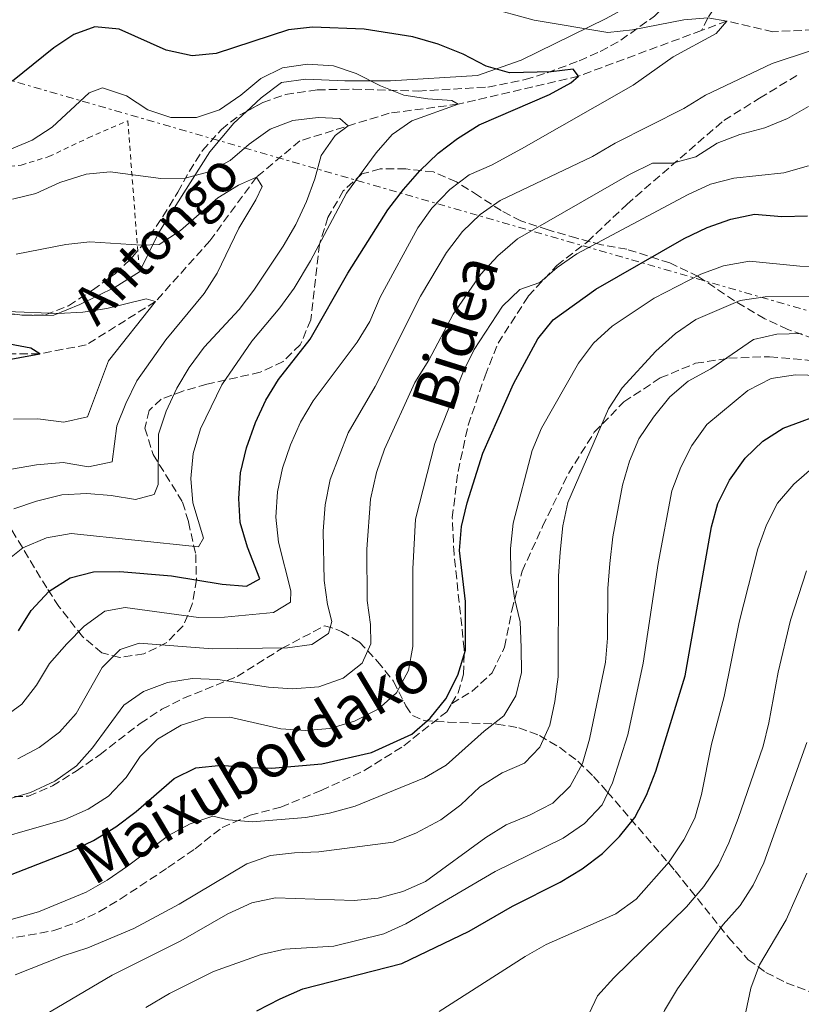
# Model space of a CAD drawing. Units: metres. Extents: x 593109 to 596528, y 4779964 to 4782325.
# Drawn here: x 593232 to 593394, y 4781207 to 4781411 of the extents above; entities that cross this region are included whole.
import ezdxf
from ezdxf.enums import TextEntityAlignment as Align

# ---------------------------------------------------------------- set-up
doc = ezdxf.new("R2010")
doc.units = ezdxf.units.M
doc.header["$MEASUREMENT"] = 0
for name, pattern in [('DGN Style 2', [1.7399219301090239, 1.043953158065414, -0.6959687720436097]), ('DGN Style 3', [2.435890702152634, 1.739921930109024, -0.6959687720436097]), ('DGN Style 7', [3.4798438602180486, 1.565929737098122, -0.6959687720436097, 0.5219765790327072, -0.6959687720436097])]:
    doc.linetypes.add(name, pattern=pattern)
for name, color, linetype, lineweight in [('Barranco lineal', 142, 'DGN Style 3', 13), ('Curva de nivel directora', 30, 'Continuous', 30), ('Curva de nivel intermedia', 30, 'Continuous', 0), ('Línea de cambio de uso (parcela vista)', 92, 'Continuous', 0), ('Línea eléctrica', 6, 'DGN Style 7', 0), ('Línea telefónica', 7, 'Continuous', 0), ('Senda', 7, 'DGN Style 3', 0), ('Tela metálica o alambrada', 7, 'DGN Style 2', 0), ('Texto de arroyo-regatas y barrancos', 142, 'Continuous', 0), ('Zona arbolada', 92, 'DGN Style 3', 0)]:
    doc.layers.add(name, color=color, linetype=linetype, lineweight=lineweight)
doc.styles.add('Style-Arial', font='arial.ttf')

msp = doc.modelspace()

# ---------------------------------------------------------------- linework, layer by layer
at = {"layer": 'Barranco lineal', "color": 142, "linetype": 'DGN Style 3', "lineweight": 13}
for points in [[(593416.7000000002, 4781507.41, 340), (593412.5700000003, 4781496.630000001, 335), (593407.3700000001, 4781476.57, 330), (593400.3099999996, 4781455.51, 325), (593396.4400000004, 4781444.609999999, 320), (593391.5199999996, 4781434.890000001, 315), (593386.5099999999, 4781428.74, 310), (593374.5599999996, 4781410.890000001, 305), (593373.2300000006, 4781408.27, 304.1399999999995)], [(593551.2699999996, 4781429.300000001, 360), (593533.2999999998, 4781424.039999999, 355), (593518.3099999996, 4781419.24, 350), (593506.7300000006, 4781419.58, 345), (593493.8499999996, 4781419.949999999, 340), (593480.4900000002, 4781421.67, 335), (593466.8399999999, 4781421.109999999, 330), (593455.0199999996, 4781420.609999999, 326.7899999999936), (593447.4299999997, 4781418.970000001, 325), (593438.1299999999, 4781418.109999999, 320), (593422.0800000001, 4781412.42, 315), (593408.6200000001, 4781408.980000001, 310), (593388.04, 4781408.029999999, 306.429999999993), (593378.5099999999, 4781410.230000001, 305), (593373.2300000006, 4781408.27, 304.1399999999995)], [(593373.2300000006, 4781408.27, 304.1399999999995), (593347.7999999998, 4781398.83, 300), (593322.9199999999, 4781393.01, 295), (593308.6399999997, 4781391.15, 292.3300000000018), (593290.1500000004, 4781385.430000001, 287.679999999993), (593281.1399999997, 4781377.9, 285), (593271.5199999996, 4781364.730000001, 281.9700000000012), (593260.25, 4781352.140000001, 280), (593245.9500000002, 4781343.189999999, 277.3300000000018), (593236.3099999996, 4781341.34, 275), (593221.7800000003, 4781341.300000001, 271.7899999999936), (593211.29, 4781339.26, 270), (593190.6799999997, 4781323.300000001, 265), (593177.7800000003, 4781313.289999999, 263.0399999999936), (593165.8200000003, 4781308.26, 261.429999999993), (593153.4199999999, 4781303.880000001, 260), (593142.4500000002, 4781296.449999999, 258.2200000000012), (593132.7699999996, 4781290.66, 257.1499999999942), (593122.79, 4781288.49, 255.7200000000012)]]:
    msp.add_polyline3d(points, dxfattribs=at)
at = {"layer": 'Curva de nivel directora', "color": 30, "linetype": 'Continuous', "lineweight": 30, "flags": 128}
for points, elevation in [([(593231.9399999997, 4781283.970000001), (593234.5599999994, 4781288.220000002), (593238.2599999986, 4781292.189999999), (593242.5900000003, 4781294.930000001), (593247.4299999995, 4781296.199999999), (593252.8599999987, 4781296.240000002), (593263.61, 4781295.37), (593274.0799999996, 4781293.619999999), (593279.0700000008, 4781293.230000001), (593281.8400000001, 4781294.779999999), (593279.2800000008, 4781301.310000001), (593277.7599999986, 4781306.390000002), (593277.5099999984, 4781311.390000002), (593277.8499999981, 4781316.710000001), (593279.0999999997, 4781321.87), (593280.9399999994, 4781327.109999999), (593283.1199999986, 4781331.75), (593285.7299999993, 4781336.020000001), (593292.2400000005, 4781344.36), (593300.0700000003, 4781358.04), (593308.3699999994, 4781371.110000002), (593311.5599999991, 4781375.369999999), (593314.9900000001, 4781379.189999999), (593318.7599999986, 4781382.87), (593322.7300000006, 4781385.920000002), (593327.23, 4781388.730000001), (593341.7999999989, 4781395.039999999), (593346.1799999998, 4781397.45), (593347.8000000003, 4781398.830000003), (593346.6799999983, 4781400.270000001), (593342.1200000007, 4781399.720000002), (593333.5099999986, 4781399.529999999), (593328.6899999996, 4781400.859999999), (593323.9499999987, 4781403.34), (593318.7699999998, 4781405.470000001), (593313.5199999993, 4781406.95), (593303.4400000009, 4781408.520000001), (593292.7799999992, 4781408.990000002), (593287.8199999993, 4781408.4), (593272.839999999, 4781403.49), (593267.8500000001, 4781403.020000001), (593262.5100000004, 4781404.230000002), (593252.7400000002, 4781408.580000003), (593247.7400000002, 4781409.02), (593243.3799999993, 4781407.470000001), (593239.1999999996, 4781404.710000004), (593230.659999999, 4781397.779999999)], 300), ([(593223.3200000008, 4781230.789999999), (593242.8399999985, 4781238.350000001), (593247.4200000005, 4781240.550000002), (593252.0799999987, 4781243.42), (593256.2999999986, 4781246.609999999), (593264.1500000008, 4781253.440000001), (593268.6300000002, 4781255.65), (593273.959999999, 4781256.170000002), (593278.9399999989, 4781255.680000001), (593284.2699999998, 4781255.580000001), (593294.67, 4781256.430000001), (593304.99, 4781258.76), (593313.3099999992, 4781262.590000001), (593317.089999999, 4781265.87), (593320.3599999989, 4781269.92), (593322.8499999989, 4781274.810000001), (593324.4400000004, 4781279.949999999), (593324.3800000001, 4781290.060000001), (593323.190000001, 4781300.630000002), (593323.6099999989, 4781305.609999999), (593324.7800000003, 4781310.5), (593327.9999999988, 4781320.760000002), (593334.3800000002, 4781335.109999999), (593339.4000000005, 4781344.470000003), (593342.5599999988, 4781348.350000001), (593351.3699999999, 4781354.730000001), (593369.6299999991, 4781365.230000001), (593374.399999999, 4781367.51), (593379.2999999986, 4781369.24), (593384.2099999991, 4781370.220000002), (593389.8799999999, 4781369.75), (593395.1700000005, 4781369.880000002)], 325), ([(593123.2099999993, 4781257.66), (593128.0099999983, 4781259.190000001), (593143.5199999983, 4781262.160000003), (593148.5000000005, 4781264.350000001), (593152.24, 4781267.66), (593161.8099999987, 4781280.170000001), (593169.4899999987, 4781287.900000002), (593173.3400000001, 4781291.090000002), (593182.739999999, 4781296.850000001), (593186.8400000005, 4781299.720000002), (593194.8600000005, 4781306.57), (593198.7499999995, 4781310.320000002), (593205.2200000003, 4781318.210000001), (593213.2499999991, 4781332.090000002), (593216.4099999998, 4781336.190000001), (593220.48, 4781338.460000002), (593236.3099999995, 4781341.340000001), (593234.47, 4781342.490000002), (593228.9699999992, 4781343.529999999), (593223.6699999995, 4781344.029999999), (593213.2200000001, 4781343.760000002), (593208.2600000004, 4781342.940000001), (593203.4399999989, 4781341.610000002), (593194.2999999992, 4781339.789999999)], 275), ([(593281.23, 4781205.310000002), (593286.0800000003, 4781207.800000002), (593290.7499999995, 4781209.86), (593311.2199999993, 4781215.08), (593325.1800000003, 4781221.810000002), (593334.159999999, 4781226.950000001), (593344.0299999996, 4781231.939999999), (593348.5499999991, 4781234.720000001), (593352.7600000001, 4781237.86), (593356.2899999997, 4781241.400000001), (593359.4500000001, 4781245.320000002), (593361.8699999985, 4781249.939999999), (593363.8099999987, 4781254.910000001), (593369.8499999981, 4781274.660000001), (593375.3400000001, 4781305.510000001), (593376.6399999986, 4781310.340000001), (593379.0199999991, 4781315.180000001), (593382.3099999992, 4781319.730000001), (593385.9399999992, 4781323.260000001), (593390.1500000004, 4781325.949999999), (593399.8499999987, 4781329.53)], 350)]:
    msp.add_lwpolyline(points, dxfattribs=dict(at, elevation=elevation))
at = {"layer": 'Curva de nivel intermedia', "color": 30, "linetype": 'Continuous', "lineweight": 0, "flags": 128}
for points, elevation in [([(593228.2699999996, 4781265.590000001), (593232.6000000013, 4781268.769999999), (593235.6500000001, 4781272.73), (593238.3300000001, 4781277.220000001), (593241.9400000023, 4781281.310000001), (593245.5300000019, 4781284.92), (593249.780000001, 4781288.060000001), (593253.9699999996, 4781288.83), (593269.150000001, 4781286.739999999), (593274.5199999999, 4781286.78), (593284.6900000023, 4781287.759999999), (593288.2300000006, 4781289.939999999), (593288.2999999998, 4781292.249999999), (593285.7100000015, 4781302.31), (593285.1399999993, 4781307.489999999), (593285.4900000001, 4781312.789999999), (593286.5400000007, 4781317.67), (593288.1900000003, 4781322.5), (593290.26, 4781327.189999999), (593292.900000002, 4781331.57), (593301.9900000002, 4781343.779999999), (593304.6500000001, 4781348.02), (593306.7900000014, 4781353.050000001), (593314.5699999998, 4781367.45), (593317.4700000011, 4781371.520000001), (593321.1900000004, 4781375.38), (593325.1700000013, 4781378.4), (593329.7700000014, 4781380.390000001), (593335.9699999995, 4781383.74), (593359.1000000014, 4781396.930000001), (593367.4000000006, 4781402.810000001), (593376.2600000009, 4781407.640000001), (593378.5099999994, 4781410.229999999), (593374.5599999999, 4781410.890000001), (593369.570000001, 4781410.460000002), (593358.9699999995, 4781408.430000001), (593353.8399999997, 4781407.859999999), (593338.6100000015, 4781410.439999999), (593328.4900000006, 4781413.180000001)], 305.0000000000002), ([(593468.7300000003, 4781413.91), (593446.7400000006, 4781400.05), (593438.3400000008, 4781393.05), (593430.0599999995, 4781386.689999998), (593422.5, 4781379.810000001), (593419.4800000003, 4781375.619999999), (593417.2400000007, 4781371.16), (593415.79, 4781366.02), (593415.3000000005, 4781360.9), (593416.2999999997, 4781353.869999999), (593412.7500000002, 4781352.17), (593396.8100000012, 4781353.240000002), (593386.440000002, 4781353.130000001)], 335), ([(593231.8100000002, 4781257.479999999), (593236.2200000001, 4781259.83), (593240.4400000002, 4781262.970000001), (593243.8300000009, 4781266.849999999), (593249.2600000001, 4781276.369999998), (593252.9900000006, 4781280.09), (593256.9100000011, 4781281.399999999), (593272.0800000012, 4781280.279999998), (593287.5599999999, 4781280.439999999), (593292.6200000005, 4781281.119999998), (593296.0800000004, 4781283.4), (593296.730000001, 4781285.939999999), (593295.8700000005, 4781289.42), (593295.1999999998, 4781294.38), (593294.9699999995, 4781304.59), (593295.3600000007, 4781310.079999999), (593296.4000000001, 4781315.279999998), (593300.1300000006, 4781324.999999999), (593305.7300000021, 4781334.579999999), (593315.1100000008, 4781353.289999999), (593320.4999999999, 4781362.3), (593323.8200000012, 4781366.660000001), (593327.4800000002, 4781370.159999999), (593331.5599999995, 4781373.060000001), (593350.6700000003, 4781382.180000001), (593355.3700000008, 4781384.96), (593369.5599999998, 4781392.150000001), (593374.0700000004, 4781394.86), (593387.8700000005, 4781401.42), (593404.1600000004, 4781406.850000001)], 310), ([(593228.7000000009, 4781297.869999998), (593232.8300000015, 4781301.15), (593237.7199999999, 4781303.26), (593242.8000000004, 4781304.119999998), (593269.150000001, 4781301.369999999), (593270.2100000004, 4781303.140000001), (593267.9700000008, 4781310.509999999), (593267.5799999996, 4781315.5), (593268.0300000012, 4781320.67), (593269.6000000002, 4781325.8), (593274.0300000004, 4781334.92), (593280.1900000006, 4781343.92), (593286.0199999999, 4781350.880000001), (593288.9600000014, 4781354.929999999), (593292.3200000009, 4781360.609999998), (593299.7700000008, 4781374.569999999), (593305.940000002, 4781382.96), (593309.23, 4781386.739999999), (593313.3400000005, 4781389.599999999), (593322.9200000005, 4781393.009999999), (593321.5900000005, 4781393.789999999), (593316.6200000017, 4781394.100000001), (593311.6799999998, 4781394.909999999), (593306.8499999995, 4781396.82), (593301.8099999992, 4781399.390000001), (593297.0700000006, 4781400.96), (593291.7000000017, 4781401.330000001), (593286.5700000019, 4781400.510000001), (593282.0800000015, 4781398.310000001), (593277.9100000006, 4781394.88), (593273.5000000007, 4781391.880000001), (593268.7599999999, 4781390.28), (593263.4199999999, 4781390.24), (593258.7000000015, 4781391.880000001), (593254.2900000014, 4781394.720000002), (593249.2900000014, 4781396.38), (593246.5700000012, 4781395.350000001), (593238.9200000003, 4781388.279999999), (593234.7400000005, 4781385.539999999), (593229.6200000017, 4781383.4)], 295.0000000000002), ([(593229.5999999995, 4781249.039999999), (593234.3800000005, 4781250.499999999), (593239.4200000009, 4781252.859999998), (593243.9000000001, 4781256.010000001), (593247.2199999995, 4781259.75), (593253.7100000003, 4781268.560000001), (593257.8200000009, 4781271.410000001), (593262.7200000003, 4781273.279999999), (593267.8400000011, 4781274.100000001), (593273.1900000023, 4781273.91), (593283.6600000019, 4781272.339999998), (593288.6399999995, 4781271.970000001), (593294.0500000009, 4781272.359999998), (593299.1100000015, 4781274.180000001), (593303.0099999995, 4781277.289999999), (593304.8200000002, 4781281.259999999), (593304.7500000007, 4781285.31), (593304.0399999999, 4781290.26), (593303.9999999997, 4781300.88), (593304.7400000017, 4781311.230000001), (593306.0200000004, 4781316.760000001), (593307.650000002, 4781321.609999998), (593313.9599999996, 4781335.410000001), (593316.8200000006, 4781340.029999998), (593321.8299999997, 4781349.539999999), (593327.5700000019, 4781357.850000001), (593331.1100000002, 4781361.640000001), (593335.1400000004, 4781365.109999999), (593358.3800000016, 4781378.480000001), (593363.1200000002, 4781380.83), (593367.2500000009, 4781380.82), (593372.0800000011, 4781382.119999999), (593376.4800000021, 4781384.929999999), (593381.1500000014, 4781386.720000001), (593386.3200000015, 4781388.13), (593391.0700000012, 4781390.039999999), (593395.3899999995, 4781392.569999998)], 315.0000000000005), ([(593230.9299999994, 4781309.21), (593235.6800000013, 4781310.819999999), (593240.9200000007, 4781312.16), (593246.0900000007, 4781312.429999999), (593251.0999999996, 4781312.009999999), (593256.1199999999, 4781311.15), (593260.0100000014, 4781312.199999998), (593260.8099999994, 4781314.3), (593260.9200000011, 4781324.710000001), (593262.4900000001, 4781329.449999999), (593264.6600000005, 4781334.230000001), (593267.2100000009, 4781338.529999999), (593270.310000001, 4781342.699999999), (593277.5900000011, 4781350.519999999), (593280.5900000007, 4781354.510000001), (593286.6700000004, 4781363.609999999), (593289.2899999999, 4781368.140000001), (593291.5000000006, 4781372.850000001), (593293.2500000007, 4781377.56), (593294.5800000007, 4781382.400000001), (593297.4700000007, 4781386.509999999), (593300.1700000009, 4781388.519999999), (593298.3899999994, 4781390.029999999), (593293.9000000012, 4781390.24), (593288.6900000009, 4781389.640000001), (593284.0100000005, 4781387.859999999), (593279.6800000009, 4781384.739999999), (593275.6900000012, 4781381.369999998), (593271.2800000011, 4781379.01), (593266.4100000006, 4781377.710000002), (593261.3400000012, 4781377.600000001), (593250.8700000016, 4781379.039999999), (593245.9000000006, 4781378.51), (593240.4700000014, 4781376.810000001), (593235.5100000015, 4781374.529999998), (593230.65, 4781373.349999999)], 289.9999999999998), ([(593221.26, 4781239.09), (593241.4800000016, 4781244.899999999), (593246.3400000011, 4781247.069999999), (593250.5400000009, 4781249.759999999), (593254.2100000011, 4781253.59), (593257.1300000001, 4781257.990000002), (593260.6600000019, 4781261.529999999), (593265.5600000012, 4781264.42), (593270.6399999997, 4781266.04), (593275.6500000008, 4781266.09), (593286.1699999997, 4781263.689999999), (593291.3600000021, 4781263.38), (593296.3399999997, 4781263.769999999), (593301.4500000017, 4781265.310000001), (593306.320000002, 4781267.77), (593310.1300000009, 4781271.16), (593312.6000000007, 4781275.800000001), (593313.4900000002, 4781280.720000001), (593313.5100000004, 4781296.81), (593314.0800000003, 4781307.09), (593318.05, 4781322.789999999), (593324.0300000014, 4781337.730000001), (593326.2300000008, 4781342.230000001), (593332.0500000012, 4781351.210000001), (593335.6800000012, 4781354.649999999), (593339.7699999993, 4781356.089999998), (593343.3700000001, 4781359.189999999), (593347.4800000007, 4781362.039999999), (593370.520000001, 4781374.34), (593375.1200000009, 4781376.429999999), (593379.9500000011, 4781377.710000002), (593390.270000001, 4781378.82), (593395.3899999995, 4781380.26)], 320.0000000000002), ([(593230.4600000001, 4781317.480000001), (593235.6600000013, 4781318.359999998), (593241.1500000008, 4781318.810000001), (593246.3800000012, 4781317.960000001), (593251.2800000008, 4781319), (593252.2999999999, 4781326.42), (593254.1100000005, 4781331.079999999), (593256.4100000005, 4781335.71), (593262.3899999995, 4781344.24), (593270.32, 4781353.829999999), (593273, 4781358.050000001), (593277.4900000005, 4781367.359999998), (593281.0399999999, 4781373.189999999), (593282.3400000008, 4781375.949999998), (593281.1400000005, 4781377.899999999), (593277.4099999999, 4781376.259999999), (593273.180000001, 4781373.599999999), (593265.4200000005, 4781366.849999999), (593261.0500000007, 4781363.999999999), (593257.3700000015, 4781363.82), (593246.6600000006, 4781364.550000001), (593241.6900000018, 4781363.99), (593231.4400000012, 4781361.980000001)], 285), ([(593398.5600000012, 4781359.400000001), (593393.5600000012, 4781359.499999999), (593383.1900000023, 4781360.529999999), (593377.820000001, 4781359.570000002), (593373.1400000006, 4781357.82), (593363.4300000009, 4781352.859999998), (593354.7699999996, 4781347.09), (593350.9200000007, 4781343.52), (593347.7800000003, 4781339.409999999), (593340.1700000016, 4781325.960000001), (593338.2300000016, 4781321.350000001), (593334.2599999995, 4781306.239999999), (593333.7200000009, 4781301.009999999), (593333.7800000012, 4781296.009999999), (593334.5700000003, 4781290.720000001), (593335.7500000005, 4781285.859999999), (593335.9500000017, 4781280.529999998), (593336.0000000009, 4781275.380000001), (593334.8499999996, 4781270.51), (593332.3300000007, 4781266.410000001), (593328.2600000004, 4781263.239999999), (593320.3900000004, 4781256.199999998), (593315.900000002, 4781253.539999999), (593301.5900000002, 4781247.689999999), (593296.2600000015, 4781246.220000001), (593291.3399999996, 4781245.319999999), (593280.3400000003, 4781244.41), (593275.3600000005, 4781244.850000001), (593272.1600000019, 4781245.599999999), (593267.4099999998, 4781244.019999999), (593262.9300000005, 4781241.600000001), (593254.4800000016, 4781235.25), (593250.2500000002, 4781232.369999999), (593245.9000000006, 4781229.91), (593236.0400000013, 4781225.829999999), (593229.89, 4781224.069999999)], 330.0000000000002), ([(593230.9200000004, 4781327.789999999), (593235.9500000018, 4781327.880000001), (593241.2900000017, 4781327.21), (593246.1800000002, 4781328.260000001), (593250.560000001, 4781339.890000001), (593260.2500000005, 4781352.140000002), (593258.3700000007, 4781352.7), (593250.2100000001, 4781350.730000001), (593245.2400000013, 4781349.990000002), (593240.2099999998, 4781349.710000002), (593229.5000000012, 4781350.069999999)], 280.0000000000003), ([(593386.440000002, 4781353.130000001), (593381.2699999999, 4781352.349999999), (593372.0400000009, 4781348.42), (593367.85, 4781345.569999999), (593363.820000002, 4781341.910000001), (593356.8100000003, 4781334.279999999), (593354.0000000007, 4781329.949999998), (593345.5600000006, 4781310.58), (593344.5300000003, 4781305.689999999), (593343.9800000003, 4781300.260000001), (593343.690000002, 4781295.27), (593343.5700000013, 4781274.439999999), (593342.9299999998, 4781269.350000001), (593341.8900000005, 4781264.430000001), (593339.7900000017, 4781259.899999999), (593336.6, 4781256.550000002), (593331.9999999999, 4781254.570000002), (593327.410000001, 4781251.679999999), (593323.4600000014, 4781247.930000001), (593319.3200000018, 4781244.819999998), (593314.1200000006, 4781242.060000001), (593309.4700000014, 4781240.230000001), (593294.0599999998, 4781238.240000002), (593289.0000000016, 4781238.04), (593284.0400000018, 4781237.439999999), (593279.14, 4781235.749999999), (593265.1900000003, 4781227.36), (593255.8000000003, 4781222.369999999), (593246.2600000005, 4781218.34), (593241.1799999999, 4781216.720000001), (593231.1999999998, 4781212.749999999)], 335), ([(593393.920000001, 4781345.519999999), (593388.8600000006, 4781345.399999999), (593383.9800000011, 4781344.329999999), (593375.1800000012, 4781338.23), (593370.4800000007, 4781335.689999998), (593366.700000001, 4781332.409999999), (593363.2900000003, 4781328.23), (593360.2900000005, 4781323.720000001), (593358.3200000012, 4781319.119999998), (593356.8700000007, 4781314.13), (593354.9100000004, 4781303.470000001), (593354.3000000002, 4781297.949999999), (593353.8399999997, 4781292.75), (593353.7700000005, 4781282.470000001), (593353.3600000015, 4781277.49), (593350.0900000014, 4781261.539999999), (593348.6100000016, 4781256.520000001), (593346.0700000003, 4781251.789999999), (593342.4800000006, 4781248.310000001), (593337.6400000014, 4781245.809999999), (593332.8300000012, 4781243.810000001), (593328.5900000011, 4781241.16), (593316.1500000001, 4781232.099999999), (593311.4400000006, 4781229.98), (593306.3600000001, 4781228.649999999), (593301.36, 4781228.16), (593285.1100000002, 4781228.67), (593280.2000000017, 4781227.670000001), (593275.2400000019, 4781225.359999999), (593265.4900000021, 4781219.77), (593251.3299999998, 4781212.67), (593237.1900000002, 4781204.319999999)], 340.0000000000002), ([(593402.9300000012, 4781336.73), (593392.7099999995, 4781336.989999998), (593387.6400000001, 4781336.2), (593382.800000001, 4781333.71), (593374.3299999996, 4781326.73), (593371.2400000007, 4781322.349999999), (593369.0000000009, 4781317.84), (593367.1400000014, 4781312.949999999), (593364.2600000001, 4781297.890000001), (593361.1599999999, 4781277.279999998), (593357.9900000005, 4781262.439999999), (593354.8000000009, 4781252.480000001), (593352.6600000019, 4781247.960000002), (593349.0699999998, 4781244.100000001), (593344.6399999998, 4781241.029999998), (593330.5600000003, 4781234.139999999), (593312.0500000007, 4781223.300000001), (593307.490000001, 4781221.24), (593297.1700000013, 4781218.720000001), (593287.0000000012, 4781218.07), (593282.1200000017, 4781216.96), (593272.2600000001, 4781213.460000002), (593263.1699999997, 4781208.92), (593258.2900000003, 4781206.019999999)], 345.0000000000002), ([(593396.6500000001, 4781318.05), (593392.3499999997, 4781314.319999999), (593388.9700000001, 4781310.380000001), (593386.6800000012, 4781305.929999999), (593384.8700000008, 4781300.970000001), (593381.0500000009, 4781285.79), (593377.9300000005, 4781270.369999999), (593375.320000002, 4781260.51), (593373.2800000013, 4781250.099999999), (593371.8600000021, 4781245.17), (593369.5799999998, 4781240.720000001), (593366.5600000002, 4781236.17), (593359.7200000006, 4781228.46), (593355.5400000007, 4781225.359999999), (593341.0999999993, 4781219.009999999), (593336.7499999995, 4781216.550000001), (593318.9700000009, 4781205.189999999)], 355.0000000000002), ([(593394.9800000006, 4781296.38), (593391.6500000001, 4781286.179999999), (593389.0900000008, 4781275.430000001), (593387.2100000011, 4781264.96), (593385.9800000016, 4781260.119999999), (593380.8499999996, 4781245.13), (593378.9000000006, 4781240.069999999), (593376.7400000015, 4781235.560000001), (593373.7500000007, 4781231.019999999), (593370.17, 4781226.869999998), (593355.1000000006, 4781212.13), (593351.740000001, 4781208.430000001), (593347.1000000007, 4781198.609999998)], 360), ([(593402.6699999997, 4781125.63), (593392.8600000015, 4781135.670000001), (593388.6700000007, 4781138.399999999), (593379.0800000017, 4781142.579999999), (593375.0200000004, 4781145.499999999), (593371.3700000005, 4781149.509999999), (593358.5700000017, 4781167.05), (593357.100000001, 4781171.829999999), (593357.690000001, 4781175.210000001), (593362.2000000017, 4781180.66), (593361.75, 4781185.210000001), (593361.7700000001, 4781190.54), (593362.3700000015, 4781195.59), (593363.4100000008, 4781200.48), (593365.6000000013, 4781205.380000002), (593368.2800000012, 4781209.829999999), (593377.7600000007, 4781223.210000002), (593381.2400000008, 4781227.140000001), (593383.9600000011, 4781231.329999999), (593386.1100000013, 4781235.960000001), (593395.0200000008, 4781260.890000001)], 365.0000000000002), ([(593396.7199999995, 4781141.769999998), (593386.6700000003, 4781151.08), (593383.2900000005, 4781155.210000001), (593380.49, 4781159.59), (593379.5599999999, 4781164.17), (593380.4500000018, 4781167.550000001), (593383.1699999998, 4781171.17), (593381.9000000004, 4781174.33), (593380.7400000002, 4781184.439999999), (593380.8400000008, 4781195.050000001), (593381.4100000008, 4781200.199999998), (593383.4699999993, 4781210.010000001), (593385.2400000019, 4781214.829999999), (593390.7699999994, 4781224.17), (593395.0200000008, 4781233.779999999)], 370.0000000000002)]:
    msp.add_lwpolyline(points, dxfattribs=dict(at, elevation=elevation))
at = {"layer": 'Línea de cambio de uso (parcela vista)', "color": 92, "linetype": 'Continuous', "lineweight": 0, "extrusion": (-0.01596697219963693, 0.001048252818806245, 0.9998719702865984), "elevation": -4180.065655756822, "flags": 128}
msp.add_lwpolyline([(-4809941.376000467, 278699.8993358607), (-4809941.376000467, 278699.0306588723)], dxfattribs=at)
at = {"layer": 'Línea de cambio de uso (parcela vista)', "color": 92, "linetype": 'Continuous', "lineweight": 0}
for points in [[(593279.0948999999, 4781391.5362, 293.1215999999986), (593282.1500000004, 4781394.359999999, 293.1699999999983), (593286.3700000001, 4781397.539999999, 293.1699999999983), (593291.3499999996, 4781398.210000001, 293.1699999999983), (593299.4699999997, 4781397.880000001, 293.6999999999971), (593308.8899999997, 4781397.859999999, 295.75), (593326.8700000001, 4781398.949999999, 299.8500000000058), (593335.9000000004, 4781402.100000001, 301.3699999999953), (593353.4900000002, 4781410.74, 306.8000000000029), (593362.8200000003, 4781415.939999999, 308.7700000000041), (593369.3399999999, 4781420.800000001, 311.0800000000018), (593373.0542000001, 4781424.5065, 312.4660000000004)], [(593256.9699999997, 4781358.32, 283.0099999999948), (593260.9600000001, 4781366.42, 285.8600000000006), (593266.0999999996, 4781374.689999999, 288.9799999999959), (593271.5, 4781383.15, 291.0299999999988), (593276.4699999997, 4781389.109999999, 293.0800000000018), (593279.0948999999, 4781391.5362, 293.1215999999986)], [(593256.9699999997, 4781358.32, 283.0099999999948), (593251.9199999999, 4781355.130000001, 282.3899999999995), (593244.6399999997, 4781351.529999999, 280.7799999999988), (593239.2100000001, 4781349.350000001, 280.1600000000035), (593234.75, 4781349.24, 280.070000000007), (593233.0388000002, 4781349.352499999, 280.0427000000054)], [(593232.1721000001, 4781349.409399999, 280.0288), (593229.1200000001, 4781349.609999999, 279.9799999999959), (593222.1900000004, 4781349.380000001, 279.8899999999995), (593214.5420000004, 4781348.5283, 279.4339999999939)]]:
    msp.add_polyline3d(points, dxfattribs=at)
at = {"layer": 'Línea eléctrica', "color": 6, "linetype": 'DGN Style 7', "lineweight": 0}
msp.add_polyline3d([(593120.8599999984, 4781429.619999998, 308.570000000007), (593194.9810186175, 4781408.176892853, 325.3473999999987), (593528.1900000012, 4781311.779999999, 400.7700000000041), (593551.4247150818, 4781309.855559621, 405.5568000000058), (593593.4257774334, 4781306.376776256, 414.2099000000017), (593858.3999999989, 4781284.430000001, 468.8000000000029), (594067.7899999984, 4781275.74, 530.8500000000058)], dxfattribs=at)
at = {"layer": 'Línea telefónica', "color": 7, "linetype": 'Continuous', "lineweight": 0, "extrusion": (-0.2229425482968095, -0.07724604361883788, 0.9717662624850492), "elevation": -501300.2659449371, "flags": 128}
msp.add_lwpolyline([(-4323674.396721907, 2066249.95004353), (-4323675.404662414, 2066246.092792537), (-4323721.75356603, 2066068.721836247), (-4323697.126774278, 2065934.589911383), (-4323685.196043206, 2065869.608151071)], dxfattribs=at)
at = {"layer": 'Senda', "color": 7, "linetype": 'DGN Style 3', "lineweight": 0}
for points in [[(593321.5399999992, 4781268.9, 325.1000000000058), (593322.9099999993, 4781271.140000001, 325.0399999999936), (593324.0100000014, 4781274.990000002, 324.9600000000063), (593324.140000001, 4781280.180000001, 324.7799999999988), (593322.0399999976, 4781299.82, 324.6900000000023), (593321.6799999999, 4781307.37, 323.8000000000029), (593322.8700000013, 4781317, 322.7299999999959), (593324.9600000012, 4781326.560000001, 322.1000000000058), (593328.4699999982, 4781336.810000002, 321.3899999999995), (593331.1599999993, 4781343.540000003, 321.2100000000063), (593337.409999999, 4781353.290000002, 320.1399999999995), (593343.3199999988, 4781359.640000002, 319.3399999999965), (593349.6299999988, 4781364.530000002, 318.8099999999977), (593357.7800000004, 4781372.270000001, 316.6699999999983), (593377.839999999, 4781389.640000001, 312.8399999999965), (593385.2499999985, 4781394.260000001, 311.7700000000041), (593393.4800000007, 4781399.260000001, 311.050000000003)], [(593321.5399999992, 4781268.9, 325.1000000000058), (593325.7300000001, 4781271.449999999, 325.179999999993), (593329.8999999987, 4781275.290000001, 325.9900000000052), (593332.5100000016, 4781280.590000001, 327.4100000000034), (593333.9800000002, 4781288.210000001, 329.4600000000065), (593336.1399999993, 4781296.320000002, 330.8899999999995), (593340.3599999994, 4781305.590000001, 332.5800000000019), (593345.7100000004, 4781316.57, 333.8300000000018), (593351.0700000004, 4781325.090000001, 335.0800000000019), (593357.1700000024, 4781331.369999999, 336.0599999999978), (593364.7099999995, 4781336.330000003, 337.1300000000048), (593372.0000000006, 4781339.369999999, 338.2899999999937), (593378.9200000007, 4781340.449999999, 339.8899999999994), (593387.3399999985, 4781340.740000002, 340.7799999999988), (593396.2999999992, 4781339.91, 342.3000000000029)], [(593196.6200000016, 4781172.119999999, 333.1600000000035), (593196.7600000001, 4781178.630000001, 333.1600000000035), (593199.5100000016, 4781186.120000001, 332.8000000000029), (593203.1000000014, 4781193.74, 332.2599999999947), (593207.7899999986, 4781201.240000002, 332.0899999999966), (593213.2100000011, 4781208.160000003, 331.550000000003), (593219.8000000004, 4781215.690000001, 331.4600000000065), (593224.3899999993, 4781218.430000001, 331.4600000000065), (593229.139999999, 4781220.12, 331.4600000000065), (593239.2199999974, 4781221.91, 331.4600000000065), (593244.0799999967, 4781223.67, 331.4600000000065), (593248.6799999991, 4781225.84, 331.550000000003), (593252.9799999995, 4781228.430000001, 331.8200000000069), (593262.8299999976, 4781234.960000002, 331.8200000000069), (593268.4600000003, 4781238.850000001, 331.2799999999988), (593274.0399999993, 4781243.260000001, 330.479999999996), (593279.8399999996, 4781245.810000001, 329.2299999999959), (593286.23, 4781247.49, 328.3399999999966), (593294.5300000014, 4781250.920000001, 326.7400000000052), (593303.5500000004, 4781255.100000001, 325.9400000000023), (593311.6399999995, 4781260.17, 325.3999999999943), (593320.5300000011, 4781267.230000001, 325.1300000000047), (593321.5399999992, 4781268.9, 325.1000000000058)]]:
    msp.add_polyline3d(points, dxfattribs=at)
at = {"layer": 'Tela metálica o alambrada', "color": 7, "linetype": 'DGN Style 2', "lineweight": 0}
msp.add_polyline3d([(593164.0599999996, 4781376.619999999, 291.3899999999995), (593170.0999999996, 4781375.92, 292.1000000000058), (593185.0199999996, 4781376.51, 293.1699999999983), (593205.8799999999, 4781377.9, 293.1699999999983), (593232.4900000002, 4781380.41, 293.6199999999953), (593238.1900000004, 4781382.16, 293.4400000000023), (593246.3300000001, 4781386.029999999, 292.9900000000052), (593254.5199999996, 4781389.57, 293.0800000000018), (593256.9699999997, 4781358.32, 283.0099999999948)], dxfattribs=at)
at = {"layer": 'Zona arbolada', "color": 92, "linetype": 'DGN Style 3', "lineweight": 0, "extrusion": (-0.2366020569566693, -0.1398594452446217, 0.9614878065892151), "elevation": -808802.0122810297, "flags": 128}
msp.add_lwpolyline([(-3814142.894410749, 2830438.12022546), (-3814142.60517992, 2830438.50771294), (-3814142.404397945, 2830438.866093379)], dxfattribs=at)
at = {"layer": 'Zona arbolada', "color": 92, "linetype": 'DGN Style 3', "lineweight": 0}
for points in [[(593279.0948999999, 4781391.5362, 297.2676000000066), (593282.4500000002, 4781393.34, 297.6499999999942), (593287.1500000004, 4781395.02, 298.0099999999948), (593293.7100000001, 4781395.99, 299.429999999993), (593301.2400000002, 4781396.119999999, 301.1699999999983), (593314.6299999999, 4781395.730000001, 304.9499999999971), (593329.0300000003, 4781396.57, 309.0599999999977), (593336.7800000003, 4781398.109999999, 311.679999999993), (593341.2999999998, 4781399.539999999, 313.3300000000018), (593347.9600000001, 4781402, 315.3600000000006), (593352.3099999996, 4781403.949999999, 316.5899999999965), (593356.54, 4781406.27, 317.8099999999977), (593363.5099999999, 4781411.24, 319.9199999999983), (593366.9299999997, 4781414.65, 321.1600000000035), (593369.8300000001, 4781418.470000001, 322.4199999999983), (593372.3099999996, 4781422.74, 323.6699999999983), (593373.0542000001, 4781424.5065, 324.2528000000021)], [(593226.9699999997, 4781350.07, 284.6399999999995), (593232.6399999997, 4781349.350000001, 285.929999999993), (593237.5, 4781349.380000001, 287.1300000000047), (593242.2800000003, 4781351.289999999, 288.7400000000052), (593247.25, 4781354.529999999, 290.9199999999983), (593251.9299999997, 4781357.92, 292.0099999999948), (593255.54, 4781361.390000001, 292.1199999999953), (593259.0499999998, 4781365.67, 292.6900000000023), (593261.8200000003, 4781369.75, 293.5500000000029), (593264.8600000005, 4781374.800000001, 295.2899999999936), (593267.2800000003, 4781379.119999999, 296.0500000000029), (593269.9900000002, 4781383.42, 296.0500000000029), (593273.9000000004, 4781387.779999999, 296.5), (593277.7999999998, 4781390.84, 297.1199999999953), (593282.4500000002, 4781393.34, 297.6499999999942), (593287.1500000004, 4781395.02, 298.0099999999948), (593293.7100000001, 4781395.99, 299.429999999993), (593301.2400000002, 4781396.119999999, 301.1699999999983), (593314.6299999999, 4781395.730000001, 304.9499999999971), (593329.0300000003, 4781396.57, 309.0599999999977), (593336.7800000003, 4781398.109999999, 311.679999999993), (593341.2999999998, 4781399.539999999, 313.3300000000018), (593347.9600000001, 4781402, 315.3600000000006), (593352.3099999996, 4781403.949999999, 316.5899999999965), (593356.54, 4781406.27, 317.8099999999977), (593363.5099999999, 4781411.24, 319.9199999999983)], [(593233.0388000002, 4781349.352499999, 286.0285000000004), (593237.5, 4781349.380000001, 287.1300000000047), (593242.2800000003, 4781351.289999999, 288.7400000000052), (593247.25, 4781354.529999999, 290.9199999999983), (593251.9299999997, 4781357.92, 292.0099999999948), (593255.54, 4781361.390000001, 292.1199999999953), (593259.0499999998, 4781365.67, 292.6900000000023), (593261.8200000003, 4781369.75, 293.5500000000029), (593264.8600000005, 4781374.800000001, 295.2899999999936), (593267.2800000003, 4781379.119999999, 296.0500000000029), (593269.9900000002, 4781383.42, 296.0500000000029), (593273.9000000004, 4781387.779999999, 296.5), (593277.7999999998, 4781390.84, 297.1199999999953), (593279.0948999999, 4781391.5362, 297.2676000000066)], [(593396.4699999997, 4781344.449999999, 345.6000000000058), (593391.1100000005, 4781346.4, 343.8099999999977), (593386.3200000003, 4781348.58, 341.679999999993), (593380.0599999996, 4781352.33, 337.8899999999995), (593372.5899999999, 4781357.32, 333.4799999999959), (593366.7199999997, 4781360.15, 330.8899999999995), (593357.8099999996, 4781362.970000001, 327.4199999999983), (593352.54, 4781363.9, 324.9199999999983), (593347.4699999997, 4781365.27, 321.8899999999995), (593341.5099999999, 4781366.99, 320.5200000000041), (593335.8600000005, 4781368.84, 318.7799999999988), (593331.8200000003, 4781370.980000001, 316.7200000000012), (593327.0899999999, 4781374.039999999, 314.5800000000018), (593322.5199999996, 4781376.949999999, 311.9100000000035), (593317.8099999996, 4781378.99, 309.2400000000052), (593312.0999999996, 4781379.619999999, 307.6300000000047), (593306.7699999996, 4781379.600000001, 305.6699999999983), (593302.9900000002, 4781378.58, 303.5299999999988), (593299.1100000005, 4781375.08, 301.3899999999995), (593295.9600000001, 4781369.59, 301.0299999999988), (593294.2300000006, 4781364.060000001, 301), (593292.4299999997, 4781348.380000001, 299.9700000000012), (593290.2300000006, 4781343.199999999, 299.7400000000052), (593286.6600000003, 4781339.74, 299.25), (593281.9600000001, 4781337.539999999, 299.0800000000018), (593270.9100000003, 4781335.02, 299.070000000007), (593265.9000000004, 4781333.619999999, 298.679999999993), (593261.4600000001, 4781331.92, 297.1199999999953), (593258.9500000002, 4781329.609999999, 296.5800000000018), (593258.0599999996, 4781325.939999999, 296.5800000000018), (593259.7699999996, 4781320.5, 297.6499999999942), (593265.8899999997, 4781310.619999999, 302.4400000000023), (593267.0999999996, 4781306.529999999, 305.1399999999995), (593268.5899999999, 4781299.810000001, 307.0500000000029), (593268.7300000006, 4781294.609999999, 308.8500000000058), (593267.8899999997, 4781289.480000001, 310.2400000000052), (593265.9800000006, 4781285.029999999, 312.1600000000035), (593262.6399999997, 4781281.560000001, 313.5099999999948), (593257.8499999996, 4781279.230000001, 313.3300000000018), (593252.9199999999, 4781278.460000001, 313.1600000000035), (593249.1699999999, 4781279.42, 312.9799999999959), (593245.1699999999, 4781282.779999999, 312.2700000000041), (593240.29, 4781289.039999999, 308.8999999999942), (593237.7599999999, 4781292.869999999, 306.9199999999983), (593230.2699999996, 4781305.300000001, 301.2200000000012)], [(593396.4699999997, 4781344.449999999, 345.6000000000058), (593391.1100000005, 4781346.4, 343.8099999999977), (593386.3200000003, 4781348.58, 341.679999999993), (593380.0599999996, 4781352.33, 337.8899999999995), (593372.5899999999, 4781357.32, 333.4799999999959), (593366.7199999997, 4781360.15, 330.8899999999995), (593357.8099999996, 4781362.970000001, 327.4199999999983), (593352.54, 4781363.9, 324.9199999999983), (593347.4699999997, 4781365.27, 321.8899999999995), (593341.5099999999, 4781366.99, 320.5200000000041), (593335.8600000005, 4781368.84, 318.7799999999988), (593331.8200000003, 4781370.980000001, 316.7200000000012), (593327.0899999999, 4781374.039999999, 314.5800000000018), (593322.5199999996, 4781376.949999999, 311.9100000000035), (593317.8099999996, 4781378.99, 309.2400000000052), (593312.0999999996, 4781379.619999999, 307.6300000000047), (593306.7699999996, 4781379.600000001, 305.6699999999983), (593302.9900000002, 4781378.58, 303.5299999999988), (593299.1100000005, 4781375.08, 301.3899999999995), (593295.9600000001, 4781369.59, 301.0299999999988), (593294.2300000006, 4781364.060000001, 301), (593292.4299999997, 4781348.380000001, 299.9700000000012), (593290.2300000006, 4781343.199999999, 299.7400000000052), (593286.6600000003, 4781339.74, 299.25), (593281.9600000001, 4781337.539999999, 299.0800000000018), (593270.9100000003, 4781335.02, 299.070000000007), (593265.9000000004, 4781333.619999999, 298.679999999993), (593261.4600000001, 4781331.92, 297.1199999999953), (593258.9500000002, 4781329.609999999, 296.5800000000018), (593258.0599999996, 4781325.939999999, 296.5800000000018), (593259.7699999996, 4781320.5, 297.6499999999942), (593265.8899999997, 4781310.619999999, 302.4400000000023), (593267.0999999996, 4781306.529999999, 305.1399999999995), (593268.5899999999, 4781299.810000001, 307.0500000000029), (593268.7300000006, 4781294.609999999, 308.8500000000058), (593267.8899999997, 4781289.480000001, 310.2400000000052), (593265.9800000006, 4781285.029999999, 312.1600000000035), (593262.6399999997, 4781281.560000001, 313.5099999999948), (593257.8499999996, 4781279.230000001, 313.3300000000018), (593252.9199999999, 4781278.460000001, 313.1600000000035), (593249.1699999999, 4781279.42, 312.9799999999959), (593245.1699999999, 4781282.779999999, 312.2700000000041), (593240.29, 4781289.039999999, 308.8999999999942), (593237.7599999999, 4781292.869999999, 306.9199999999983), (593230.2699999996, 4781305.300000001, 301.2200000000012)], [(593214.5420000004, 4781348.5283, 283.6882999999943), (593216.6500000004, 4781349.279999999, 283.7700000000041), (593221.9900000002, 4781350.15, 284.1300000000047), (593226.9699999997, 4781350.07, 284.6399999999995), (593232.1721000001, 4781349.409399999, 285.8234999999986)], [(593228.6699999999, 4781249.699999999, 320.820000000007), (593234, 4781249.720000001, 320.6399999999995), (593238.9299999997, 4781251.859999999, 320.6399999999995), (593243.8399999999, 4781254.939999999, 320.6399999999995), (593248.79, 4781258.359999999, 320.6399999999995), (593257.1299999999, 4781264.83, 320.6399999999995), (593261.5899999999, 4781267.76, 320.2700000000041), (593266.0599999996, 4781270.01, 320.1100000000006), (593277.1399999997, 4781274.51, 319.8899999999995), (593286.4699999997, 4781280.359999999, 319.3500000000058), (593295.2999999998, 4781285.050000001, 319.2200000000012), (593298.0899999999, 4781284.15, 324.0299999999988), (593298.7699999996, 4781283.850000001, 324.6399999999995), (593302.4400000004, 4781281.67, 327.2400000000052), (593306.2300000006, 4781277.65, 327.9499999999971), (593309.5199999996, 4781273.550000001, 329.3800000000047), (593312.0899999999, 4781268.480000001, 330.0899999999965), (593313.4400000004, 4781266.460000001, 330.0899999999965), (593315.8499999996, 4781265.439999999, 330.2299999999959), (593320.8399999999, 4781265.060000001, 331.1600000000035), (593330.9100000003, 4781264.689999999, 335.179999999993), (593335.4600000001, 4781263.930000001, 337.0399999999936), (593339.7000000002, 4781262.279999999, 338.7400000000052), (593343.8899999997, 4781259.869999999, 340.4900000000052), (593347.6799999997, 4781256.980000001, 342.2700000000041), (593350.9000000004, 4781253.83, 344.1699999999983), (593353.7599999999, 4781250.630000001, 346.320000000007), (593367.8200000003, 4781234.27, 359.320000000007), (593378.8600000005, 4781220.470000001, 368.8999999999942), (593382.9299999997, 4781215.9, 371.9100000000035), (593386.5700000003, 4781213.25, 373.820000000007), (593390.7800000003, 4781211.100000001, 375.570000000007), (593403.7699999996, 4781206.300000001, 380.4400000000023)], [(593248.79, 4781258.359999999, 320.6399999999995), (593257.1299999999, 4781264.83, 320.6399999999995), (593261.5899999999, 4781267.76, 320.2700000000041), (593266.0599999996, 4781270.01, 320.1100000000006), (593277.1399999997, 4781274.51, 319.8899999999995), (593286.4699999997, 4781280.359999999, 319.3500000000058), (593295.2999999998, 4781285.050000001, 319.2200000000012), (593298.0899999999, 4781284.15, 324.0299999999988), (593298.7699999996, 4781283.850000001, 324.6399999999995), (593302.4400000004, 4781281.67, 327.2400000000052), (593306.2300000006, 4781277.65, 327.9499999999971), (593309.5199999996, 4781273.550000001, 329.3800000000047), (593312.0899999999, 4781268.480000001, 330.0899999999965), (593313.4400000004, 4781266.460000001, 330.0899999999965), (593315.8499999996, 4781265.439999999, 330.2299999999959), (593320.8399999999, 4781265.060000001, 331.1600000000035), (593330.9100000003, 4781264.689999999, 335.179999999993), (593335.4600000001, 4781263.930000001, 337.0399999999936), (593339.7000000002, 4781262.279999999, 338.7400000000052), (593343.8899999997, 4781259.869999999, 340.4900000000052), (593347.6799999997, 4781256.980000001, 342.2700000000041), (593350.9000000004, 4781253.83, 344.1699999999983), (593353.7599999999, 4781250.630000001, 346.320000000007), (593367.8200000003, 4781234.27, 359.320000000007), (593378.8600000005, 4781220.470000001, 368.8999999999942), (593382.9299999997, 4781215.9, 371.9100000000035), (593386.5700000003, 4781213.25, 373.820000000007), (593390.7800000003, 4781211.100000001, 375.570000000007), (593403.7699999996, 4781206.300000001, 380.4400000000023)], [(593228.6699999999, 4781249.699999999, 320.820000000007), (593234, 4781249.720000001, 320.6399999999995), (593238.9299999997, 4781251.859999999, 320.6399999999995), (593243.8399999999, 4781254.939999999, 320.6399999999995), (593248.79, 4781258.359999999, 320.6399999999995)]]:
    msp.add_polyline3d(points, dxfattribs=at)

# ---------------------------------------------------------------- texts
at = {"color": 7, "linetype": 'Continuous', "lineweight": 0, "style": 'Style-Arial'}
for s, rotation, p in [('Bidea', 72.62000000000002, (593326.5426260507, 4781344.322857719, 320.1100000000006)), ('Maixubordako', 30.9, (593282.7899845787, 4781252.240725312, 330.0500000000029))]:
    msp.add_text(s, height=9, rotation=rotation, dxfattribs=at).set_placement(p, align=Align.CENTER)
at = {"layer": 'Texto de arroyo-regatas y barrancos', "color": 142, "linetype": 'Continuous', "lineweight": 0, "style": 'Style-Arial'}
msp.add_text('Antongo', height=8, rotation=46.09057999999999, dxfattribs=at).set_placement((593248.1499999975, 4781346.840000001, 278.6100000000006))

doc.saveas('drawing.dxf')
